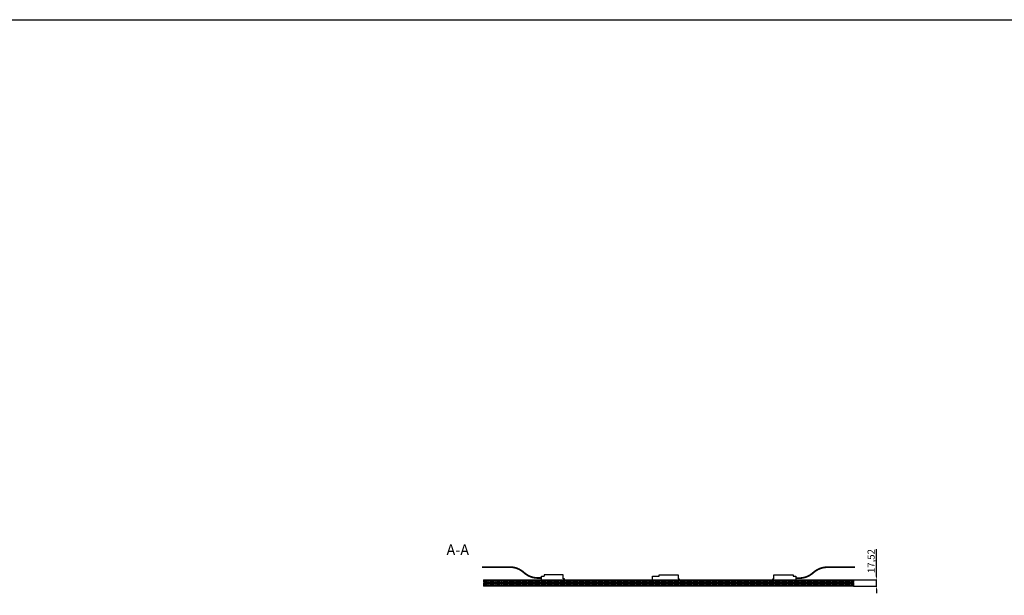
# Model space of a CAD drawing. Units: millimetres. Extents: x -366 to 21969, y 2951 to 8234.
# Drawn here: x 10801 to 13593, y 6600 to 8234 of the extents above; entities that cross this region are included whole.
import ezdxf

# ---------------------------------------------------------------- set-up
doc = ezdxf.new("R2010")
doc.units = ezdxf.units.MM
doc.styles.get("Standard").update_dxf_attribs({"font": 'arial.ttf'})
doc.dimstyles.new('Opisowy', dxfattribs={"dimscale": 0, "dimtxt": 2.5, "dimasz": 2.5, "dimexe": 1.25, "dimexo": 0.625, "dimtad": 1, "dimtxsty": 'Standard', "dimcen": 2.5, "dimadec": 0, "dimazin": 0, "dimtfac": 1, "dimtmove": 0, "dimatfit": 3, "dimfxl": 1, "dimarcsym": 0})

# ---------------------------------------------------------------- blocks, each defined once
blk = doc.blocks.new('*D258')
at = {"color": 6, "lineweight": -2, "transparency": 16777216}
for p, q in [((13230.5, 6654.2), (13230.5, 6730.9)), ((13165.7, 6644.2), (13231.8, 6644.2)), ((13165.7, 6626.7), (13231.8, 6626.7)), ((13230.5, 6626.7), (13230.5, 6644.2)), ((13230.5, 6616.7), (13230.5, 6606.7))]:
    blk.add_line(p, q, dxfattribs=at)
at = {"color": 6, "transparency": 16777216}
for points in [[(13228.9, 6654.2), (13232.2, 6654.2), (13230.5, 6644.2)], [(13228.9, 6616.7), (13232.2, 6616.7), (13230.5, 6626.7)]]:
    blk.add_solid(points, dxfattribs=at)
at = {"layer": 'Defpoints', "color": 0, "transparency": 16777216}
for p in [(13165.1, 6644.2), (13165.1, 6626.7), (13230.5, 6644.2)]:
    blk.add_point(p, dxfattribs=at)
at = {"color": 3, "lineweight": 15, "transparency": 16777216, "insert": (13217.9, 6697.6), "char_height": 20, "attachment_point": 5, "rotation": 90}
blk.add_mtext('17,52', dxfattribs=at)

msp = doc.modelspace()

# ---------------------------------------------------------------- hatches: boundary and pattern name
at = {"lineweight": 9}
h = msp.add_hatch(dxfattribs=at)
h.set_pattern_fill('ANSI31', color=256)
h.set_pattern_definition([(45, (-4565.6113, 4594.434), (-2.24506403, 2.24506403), [])])
h.paths.add_polyline_path([(13166.1109, 6643.2316), (13165.1109, 6644.2316), (12117.1109, 6644.2316), (12116.1109, 6643.2316), (12116.1109, 6637.2316), (12117.1109, 6636.2316), (13165.1109, 6636.2316), (13166.1109, 6637.2316)])
h = msp.add_hatch(dxfattribs=at)
h.set_pattern_fill('ANSI31', color=256)
h.set_pattern_definition([(45, (-4565.6113, 4584.914), (-2.24506403, 2.24506403), [])])
h.paths.add_polyline_path([(13166.1109, 6633.7116), (13165.1109, 6634.7116), (12117.1109, 6634.7116), (12116.1109, 6633.7116), (12116.1109, 6627.7116), (12117.1109, 6626.7116), (13165.1109, 6626.7116), (13166.1109, 6627.7116)])

# ---------------------------------------------------------------- linework, layer by layer
for p, q in [((12117.1109, 6644.2316), (12116.1109, 6643.2316)), ((12116.1109, 6643.2316), (12116.1109, 6637.2316)), ((12116.1109, 6637.2316), (12117.1109, 6636.2316)), ((13165.1109, 6644.2316), (12117.1109, 6644.2316)), ((12117.1109, 6636.2316), (13165.1109, 6636.2316)), ((13166.1109, 6643.2316), (13165.1109, 6644.2316)), ((13165.1109, 6636.2316), (13166.1109, 6637.2316)), ((13166.1109, 6637.2316), (13166.1109, 6643.2316))]:
    msp.add_line(p, q, dxfattribs=at)
msp.add_lwpolyline([(-366.4381, 8233.5583), (21968.8328, 8233.5583), (21968.8328, 2951.289), (-366.4381, 2951.289)], close=True)
at = {"const_width": 5}
for points in [[(12280.6109, 6649.4638), (12270.8609, 6649.4638, -0.187303165), (12230.8609, 6664.9928, 0.187303165), (12190.8609, 6680.5219), (12112.3609, 6680.5219)], [(13001.6031, 6649.0906), (13011.3609, 6649.0906, 0.187303165), (13051.3609, 6664.6197, -0.187303165), (13091.3609, 6680.1487), (13169.8609, 6680.1487)]]:
    msp.add_lwpolyline(points, format="xyb", dxfattribs=at)
for points in [[(12280.6109, 6644.2316), (12280.6109, 6655.0882), (12288.2318, 6655.0882)], [(12345.6109, 6644.2316), (12345.6109, 6646.7316), (12342.6109, 6646.7316), (12342.6109, 6658.7316), (12288.1838, 6658.7316), (12288.1838, 6655.0882)], [(12595.8609, 6644.2316), (12595.8609, 6654.9316), (12613.9874, 6654.9316), (12613.9874, 6658.7316), (12668.3827, 6658.7316), (12668.3827, 6646.7316), (12671.3827, 6646.7316), (12671.3827, 6644.2316)], [(12936.6109, 6646.3192), (12936.6109, 6644.2316), (12936.6109, 6646.7316), (12939.6031, 6646.7316), (12939.6031, 6658.7316), (12994.0285, 6658.7316), (12994.0285, 6655.0882), (13001.6031, 6655.0882), (13001.6031, 6644.2316)]]:
    msp.add_lwpolyline(points)
at = {"lineweight": 9}
for points in [[(12116.1109, 6643.2316), (12116.1109, 6637.2316), (12117.1109, 6636.2316), (13165.1109, 6636.2316), (13166.1109, 6637.2316), (13166.1109, 6643.2316), (13165.1109, 6644.2316), (12117.1109, 6644.2316)], [(12116.1109, 6633.7116), (12116.1109, 6627.7116), (12117.1109, 6626.7116), (13165.1109, 6626.7116), (13166.1109, 6627.7116), (13166.1109, 6633.7116), (13165.1109, 6634.7116), (12117.1109, 6634.7116)]]:
    msp.add_lwpolyline(points, close=True, dxfattribs=at)

# ---------------------------------------------------------------- texts
at = {"color": 1, "insert": (12011.4775, 6744.5575), "char_height": 30, "attachment_point": 1}
msp.add_mtext_dynamic_manual_height_columns('A-A', width=33.838566, gutter_width=1, heights=[59.1909], dxfattribs=at)

# ---------------------------------------------------------------- dimensions: what is measured, and where the dimension line sits
at = {"color": 7, "lineweight": 15}
dim = msp.add_linear_dim(base=(13230.5406, 6644.2316), p1=(13165.1109, 6626.7116), p2=(13165.1109, 6644.2316), angle=90, dimstyle='Opisowy', override={"dimtxt": 20, "dimasz": 10, "dimclrd": 6, "dimclre": 6, "dimclrt": 3}, dxfattribs=at)
dim.commit()
dim.dimension.update_dxf_attribs({"geometry": '*D258', "text_midpoint": (13217.8965, 6697.5579)})

doc.saveas('drawing.dxf')
